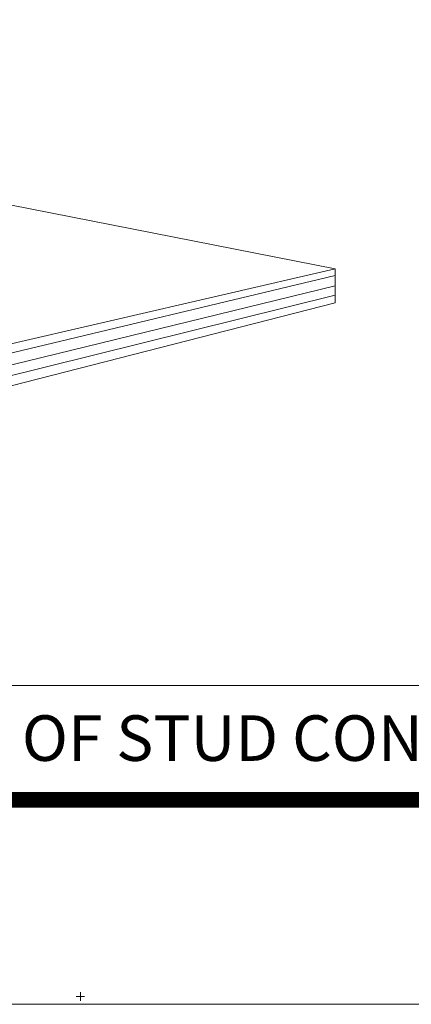
# Model space of a CAD drawing. Units: inches. Extents: x 2504 to 3683, y -11 to 775.
# Drawn here: x 2604 to 2655, y -11 to 119 of the extents above; entities that cross this region are included whole.
import ezdxf

# ---------------------------------------------------------------- set-up
doc = ezdxf.new("R2010")
doc.units = ezdxf.units.IN
doc.header["$MEASUREMENT"] = 0
doc.layers.get('0').update_dxf_attribs({"lineweight": 15})
doc.layers.get('Defpoints').update_dxf_attribs({"lineweight": 20})
doc.layers.add('SS-ANNO-BORD', color=5, linetype='Continuous', lineweight=13)
doc.styles.add('SSTFont', font='romans.shx', dxfattribs={"width": 0.85})

msp = doc.modelspace()

# ---------------------------------------------------------------- linework, layer by layer
for p, q in [((2602.67, 94.68), (2645.31, 86.28)), ((2602.67, 94.68), (2645.31, 86.28)), ((2572.62, 69.53), (2645.31, 86.28)), ((2572.62, 69.53), (2645.31, 86.28)), ((2645.31, 86.28), (2572.62, 69.53)), ((2645.31, 86.28), (2645.31, 81.83)), ((2645.31, 85.43), (2572.62, 68.05)), ((2645.31, 84.05), (2572.62, 66.35)), ((2645.31, 82.85), (2572.62, 64.81)), ((2595.66, 69.09), (2645.31, 81.83))]:
    msp.add_line(p, q)
at = {"layer": 'Defpoints'}
for p, q in [((2611.75, -10.06), (2611.76, -8.94)), ((2612.31, -9.5), (2611.2, -9.5))]:
    msp.add_line(p, q, dxfattribs=at)
msp.add_lwpolyline([(2503.9, 775.35), (2503.9, -10.52), (3682.71, -10.52), (3682.71, 775.35)], close=True, dxfattribs=at)
at = {"layer": 'SS-ANNO-BORD'}
msp.add_line((3604.86, 31.46), (2519.82, 31.46), dxfattribs=at)
at = {"layer": 'SS-ANNO-BORD', "const_width": 2.07}
msp.add_lwpolyline([(3604.86, 734.45), (3604.86, 30.38, -0.414214), (3590.89, 16.4), (2533.8, 16.4, -0.414214), (2519.82, 30.38), (2519.82, 734.45, -0.414214), (2533.8, 748.43), (3590.89, 748.43, -0.414214)], format="xyb", close=True, dxfattribs=at)

# ---------------------------------------------------------------- texts
at = {"insert": (2546.29, 27.52), "char_height": 6, "width": 194.4984, "attachment_point": 1, "style": 'SSTFont'}
msp.add_mtext('{\\T0.9;NARROW FACE OF STUD CONNECTIONS}', dxfattribs=at)

doc.saveas('drawing.dxf')
